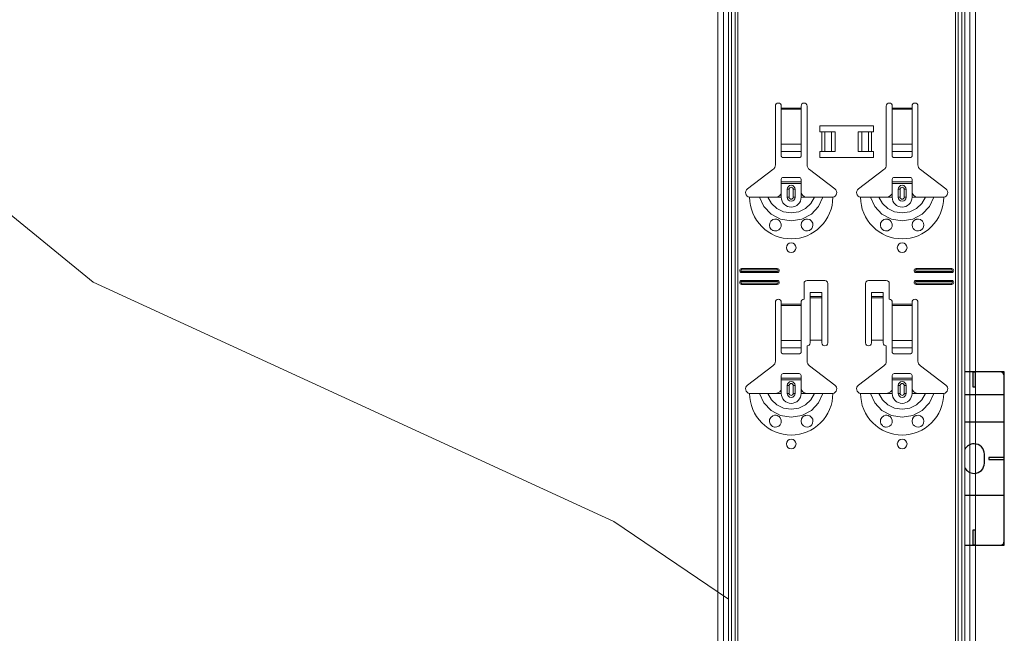
# Model space of a CAD drawing. Units: millimetres. Extents: x -1685 to 10891, y 4 to 6486.
# Drawn here: x 3866 to 4366, y 4032 to 4344 of the extents above; entities that cross this region are included whole.
import ezdxf

# ---------------------------------------------------------------- set-up
doc = ezdxf.new("R2010")
doc.units = ezdxf.units.MM
doc.linetypes.add('AUSGEZOGEN', pattern=[0])
for name, color, linetype, lineweight in [('Dämmung', 30, 'Continuous', 5), ('Klammer', 11, 'AUSGEZOGEN', 13), ('Profil-T', 1, 'Continuous', 13)]:
    doc.layers.add(name, color=color, linetype=linetype, lineweight=lineweight)
doc.layers.add('Spidi-max', color=6, linetype='Continuous')

# ---------------------------------------------------------------- blocks, each defined once
blk = doc.blocks.new('A$C57C80620')
at = {"layer": 'Spidi-max'}
for points in [[(0, -44), (20.05, -44), (20.05, 44), (0, 44)], [(0, 32.5), (20.05, 32.5)], [(20.05, 18.5), (0, 18.5)], [(0, -18.5), (20.05, -18.5)]]:
    blk.add_lwpolyline(points, dxfattribs=at)
for points in [[(4.2, 44), (5.2, 44), (5.2, 36.2), (4.2, 36.2)], [(12.2, -0.5), (20.05, -0.5), (20.05, 0.5), (12.2, 0.5)], [(4.2, -36.2), (5.2, -36.2), (5.2, -44), (4.2, -44)]]:
    blk.add_lwpolyline(points, close=True, dxfattribs=at)
blk.add_lwpolyline([(0, -4.59, 0.28457), (4.7, -7.5), (4.7, -7.5, 0.414214), (9.95, -2.25), (9.95, 2.25, 0.414214), (4.7, 7.5), (4.7, 7.5, 0.28457), (0, 4.59, 0.28457)], format="xyb", dxfattribs=at)
for centre, start, end in [((18.05, 42), 0, 90), ((18.05, -42), 270, 0)]:
    blk.add_arc(centre, 2, start, end, dxfattribs=at)
blk = doc.blocks.new('A$C14966383')
at = {"layer": 'Klammer'}
for points in [[(-65.4, -2000), (-65.4, 0)], [(-62.59, -2000), (-62.59, 0)], [(-58.53, -2000), (-58.53, 0)], [(-56.65, 0), (-56.65, -2000)], [(-55.29, -2000), (-55.29, 0)], [(55.29, 0), (55.29, -2000)], [(56.65, -2000), (56.65, 0)], [(58.53, -2000), (58.53, 0)], [(62.59, -2000), (62.59, 0)], [(65.4, -2000), (65.4, 0)], [(-36.22, -850.9), (-36.22, -821.04)], [(-33.2, -821.04), (-33.2, -822.04)], [(-33.2, -822.04), (-33.2, -822.61)], [(-33.2, -822.04), (-23.14, -822.04)], [(-33.2, -822.61), (-33.2, -840.46)], [(-23.14, -822.61), (-33.2, -822.61)], [(-23.14, -822.04), (-23.14, -821.04)], [(-23.14, -822.61), (-23.14, -822.04)], [(-23.14, -840.46), (-23.14, -822.61)], [(-20.12, -821.04), (-20.12, -850.9)], [(20.12, -850.9), (20.12, -821.04)], [(23.14, -821.04), (23.14, -822.04)], [(23.14, -822.04), (23.14, -822.61)], [(23.14, -822.04), (33.2, -822.04)], [(23.14, -822.61), (23.14, -840.46)], [(33.2, -822.61), (23.14, -822.61)], [(33.2, -822.04), (33.2, -821.04)], [(33.2, -822.61), (33.2, -822.04)], [(33.2, -840.46), (33.2, -822.61)], [(36.22, -821.04), (36.22, -850.9)], [(-13.58, -831.1), (13.58, -831.1)], [(-13.58, -834.12), (-13.58, -831.1)], [(-12.58, -834.12), (-13.58, -834.12)], [(-12.58, -834.12), (-11.16, -834.12)], [(-12.58, -844.18), (-12.58, -834.12)], [(-11.16, -834.12), (-11.08, -834.12)], [(-11.16, -834.12), (-11.16, -844.18)], [(-7.77, -834.12), (-11.08, -834.12)], [(-11.08, -834.12), (-11.08, -844.18)], [(-7.77, -834.12), (-5.79, -834.12)], [(-7.77, -834.12), (-7.77, -844.18)], [(-5.79, -834.12), (-5.79, -844.18)], [(5.79, -834.12), (7.77, -834.12)], [(5.79, -834.12), (5.79, -844.18)], [(11.08, -834.12), (7.77, -834.12)], [(7.77, -834.12), (7.77, -844.18)], [(11.08, -834.12), (11.16, -834.12)], [(11.08, -834.12), (11.08, -844.18)], [(11.16, -834.12), (12.58, -834.12)], [(11.16, -834.12), (11.16, -844.18)], [(13.58, -834.12), (12.58, -834.12)], [(12.58, -834.12), (12.58, -844.18)], [(13.58, -831.1), (13.58, -834.12)], [(-33.2, -844.11), (-33.2, -840.46)], [(-33.2, -840.46), (-23.14, -840.46)], [(-33.2, -844.11), (-33.2, -846.41)], [(-33.2, -844.11), (-23.14, -844.11)], [(-23.14, -840.46), (-23.14, -844.11)], [(-23.14, -846.41), (-23.14, -844.11)], [(-13.58, -844.18), (-12.58, -844.18)], [(-13.58, -847.2), (-13.58, -844.18)], [(-11.16, -844.18), (-12.58, -844.18)], [(-11.08, -844.18), (-11.16, -844.18)], [(-11.08, -844.18), (-7.77, -844.18)], [(-5.79, -844.18), (-7.77, -844.18)], [(7.77, -844.18), (5.79, -844.18)], [(7.77, -844.18), (11.08, -844.18)], [(11.16, -844.18), (11.08, -844.18)], [(12.58, -844.18), (11.16, -844.18)], [(12.58, -844.18), (13.58, -844.18)], [(13.58, -844.18), (13.58, -847.2)], [(23.14, -844.11), (23.14, -840.46)], [(23.14, -840.46), (33.2, -840.46)], [(23.14, -844.11), (23.14, -846.41)], [(23.14, -844.11), (33.2, -844.11)], [(33.2, -840.46), (33.2, -844.11)], [(33.2, -846.41), (33.2, -844.11)], [(-32.2, -847.2), (-24.15, -847.2)], [(13.58, -847.2), (-13.58, -847.2)], [(24.15, -847.2), (32.2, -847.2)], [(-50.36, -863.06), (-37.42, -853.31)], [(-18.92, -853.31), (-5.98, -863.06)], [(5.98, -863.06), (18.92, -853.31)], [(37.42, -853.31), (50.36, -863.06)], [(-33.2, -859.52), (-33.2, -858.26)], [(-33.2, -859.52), (-23.14, -859.52)], [(-33.2, -860.33), (-33.2, -859.52)], [(-24.15, -857.26), (-32.2, -857.26)], [(-23.14, -858.26), (-23.14, -859.52)], [(-23.14, -859.52), (-23.14, -860.33)], [(23.14, -859.52), (23.14, -858.26)], [(23.14, -859.52), (33.2, -859.52)], [(23.14, -860.33), (23.14, -859.52)], [(32.2, -857.26), (24.15, -857.26)], [(33.2, -858.26), (33.2, -859.52)], [(33.2, -859.52), (33.2, -860.33)], [(-33.2, -865.31), (-33.2, -860.33)], [(-23.14, -860.33), (-33.2, -860.33)], [(-30.19, -867.32), (-30.19, -863.29)], [(-30.19, -863.29), (-29.2, -863.29)], [(-29.2, -867.32), (-29.2, -863.29)], [(-27.14, -863.29), (-27.14, -867.32)], [(-26.16, -863.29), (-27.14, -863.29)], [(-26.16, -863.29), (-26.16, -867.32)], [(-23.14, -865.31), (-23.14, -860.33)], [(23.14, -865.31), (23.14, -860.33)], [(33.2, -860.33), (23.14, -860.33)], [(26.16, -867.32), (26.16, -863.29)], [(26.16, -863.29), (27.14, -863.29)], [(27.14, -867.32), (27.14, -863.29)], [(29.2, -863.29), (29.2, -867.32)], [(30.19, -863.29), (29.2, -863.29)], [(30.19, -863.29), (30.19, -867.32)], [(33.2, -865.31), (33.2, -860.33)], [(-49.3, -867.32), (-46.38, -867.32), (-44.22, -867.32)], [(-44.22, -867.32), (-42.09, -872.08), (-38.41, -875.98), (-33.59, -878.51), (-28.17, -879.39), (-22.75, -878.51), (-17.93, -875.98), (-14.26, -872.09), (-12.12, -867.32)], [(-44.22, -867.32), (-43.28, -867.32), (-41.62, -867.32), (-39.97, -867.32)], [(-39.97, -867.32), (-38.2, -870.51), (-35.45, -873.06), (-32, -874.71), (-28.17, -875.28), (-24.35, -874.71), (-20.89, -873.06), (-18.14, -870.51), (-16.37, -867.32)], [(-39.97, -867.32), (-37.04, -867.32), (-36.22, -867.32)], [(-36.22, -867.32), (-35.03, -867.09), (-34.01, -866.46), (-33.54, -865.92), (-33.2, -865.31)], [(-36.22, -867.32), (-33.2, -867.32)], [(-33.2, -867.32), (-33.2, -865.31)], [(-29.2, -867.32), (-30.19, -867.32)], [(-27.14, -867.32), (-26.16, -867.32)], [(-23.14, -867.32), (-23.14, -865.31)], [(-23.14, -865.31), (-22.43, -866.36), (-21.55, -866.99), (-20.85, -867.24), (-20.12, -867.32)], [(-20.12, -867.32), (-23.14, -867.32)], [(-16.37, -867.32), (-19.31, -867.32), (-20.12, -867.32)], [(-12.12, -867.32), (-13.07, -867.32), (-14.73, -867.32), (-16.37, -867.32)], [(-7.04, -867.32), (-9.97, -867.32), (-12.12, -867.32)], [(7.04, -867.32), (9.97, -867.32), (12.12, -867.32)], [(12.12, -867.32), (14.25, -872.08), (17.93, -875.98), (22.75, -878.51), (28.17, -879.39), (33.59, -878.51), (38.41, -875.98), (42.09, -872.09), (44.22, -867.32)], [(12.12, -867.32), (13.07, -867.32), (14.73, -867.32), (16.37, -867.32)], [(16.37, -867.32), (18.14, -870.51), (20.89, -873.06), (24.35, -874.71), (28.17, -875.28), (32, -874.71), (35.45, -873.06), (38.2, -870.51), (39.97, -867.32)], [(16.37, -867.32), (19.31, -867.32), (20.12, -867.32)], [(20.12, -867.32), (21.32, -867.09), (22.33, -866.46), (22.81, -865.92), (23.14, -865.31)], [(20.12, -867.32), (23.14, -867.32)], [(23.14, -867.32), (23.14, -865.31)], [(27.14, -867.32), (26.16, -867.32)], [(29.2, -867.32), (30.19, -867.32)], [(33.2, -867.32), (33.2, -865.31)], [(33.2, -865.31), (33.91, -866.36), (34.8, -866.99), (35.5, -867.24), (36.22, -867.32)], [(36.22, -867.32), (33.2, -867.32)], [(39.97, -867.32), (37.04, -867.32), (36.22, -867.32)], [(44.22, -867.32), (43.28, -867.32), (41.62, -867.32), (39.97, -867.32)], [(49.3, -867.32), (46.38, -867.32), (44.22, -867.32)], [(-53.33, -903.54), (-35.22, -903.54)], [(-53.33, -903.54), (-53.33, -904.12)], [(-53.33, -904.12), (-35.22, -904.12)], [(-35.22, -904.97), (-53.33, -904.97)], [(-53.33, -905.55), (-53.33, -904.97)], [(-35.22, -903.54), (-35.22, -904.12)], [(-35.22, -905.55), (-35.22, -904.97)], [(35.22, -903.54), (53.33, -903.54)], [(35.22, -903.54), (35.22, -904.12)], [(35.22, -904.12), (53.33, -904.12)], [(53.33, -904.97), (35.22, -904.97)], [(35.22, -905.55), (35.22, -904.97)], [(53.33, -903.54), (53.33, -904.12)], [(53.33, -905.55), (53.33, -904.97)], [(-35.22, -905.55), (-53.33, -905.55)], [(-53.33, -909.58), (-35.22, -909.58)], [(-53.33, -909.58), (-53.33, -910.16)], [(-35.22, -909.58), (-35.22, -910.16)], [(-20.12, -909.58), (-11.07, -909.58)], [(11.07, -909.58), (20.12, -909.58)], [(53.33, -905.55), (35.22, -905.55)], [(35.22, -909.58), (53.33, -909.58)], [(35.22, -909.58), (35.22, -910.16)], [(53.33, -909.58), (53.33, -910.16)], [(-53.33, -910.16), (-35.22, -910.16)], [(-35.22, -911.01), (-53.33, -911.01)], [(-53.33, -911.59), (-53.33, -911.01)], [(-35.22, -911.59), (-53.33, -911.59)], [(-35.22, -911.59), (-35.22, -911.01)], [(-21.63, -919.14), (-21.63, -911.09)], [(-9.56, -911.09), (-9.56, -941.27)], [(9.56, -941.27), (9.56, -911.09)], [(21.63, -911.09), (21.63, -919.14)], [(35.22, -910.16), (53.33, -910.16)], [(53.33, -911.01), (35.22, -911.01)], [(35.22, -911.59), (35.22, -911.01)], [(53.33, -911.59), (35.22, -911.59)], [(53.33, -911.59), (53.33, -911.01)], [(-12.58, -915.76), (-18.61, -915.76)], [(-18.61, -917.77), (-18.61, -915.76)], [(-12.58, -917.77), (-18.61, -917.77)], [(-18.61, -917.78), (-18.61, -917.77)], [(-18.61, -917.78), (-18.61, -918.45)], [(-12.58, -917.78), (-18.61, -917.78)], [(-18.61, -918.45), (-18.61, -939.93)], [(-18.61, -918.45), (-12.58, -918.45)], [(-12.58, -915.76), (-12.58, -917.77)], [(-12.58, -917.77), (-12.58, -917.78)], [(-12.58, -918.45), (-12.58, -917.78)], [(-12.58, -918.45), (-12.58, -939.93)], [(18.61, -915.76), (12.58, -915.76)], [(12.58, -917.77), (12.58, -915.76)], [(18.61, -917.77), (12.58, -917.77)], [(12.58, -917.78), (12.58, -917.77)], [(12.58, -917.78), (12.58, -918.45)], [(18.61, -917.78), (12.58, -917.78)], [(12.58, -918.45), (12.58, -939.93)], [(12.58, -918.45), (18.61, -918.45)], [(18.61, -915.76), (18.61, -917.77)], [(18.61, -917.77), (18.61, -917.78)], [(18.61, -918.45), (18.61, -917.78)], [(18.61, -918.45), (18.61, -939.93)], [(-36.22, -950.51), (-36.22, -920.65)], [(-33.2, -920.65), (-33.2, -921.65)], [(-33.2, -921.65), (-33.2, -922.22)], [(-33.2, -921.65), (-23.14, -921.65)], [(-33.2, -922.22), (-33.2, -940.07)], [(-23.14, -922.22), (-33.2, -922.22)], [(-23.14, -921.65), (-23.14, -920.65)], [(-23.14, -922.22), (-23.14, -921.65)], [(-23.14, -940.07), (-23.14, -922.22)], [(23.14, -920.65), (23.14, -921.65)], [(23.14, -921.65), (23.14, -922.22)], [(23.14, -921.65), (33.2, -921.65)], [(23.14, -922.22), (23.14, -940.07)], [(33.2, -922.22), (23.14, -922.22)], [(33.2, -921.65), (33.2, -920.65)], [(33.2, -922.22), (33.2, -921.65)], [(33.2, -940.07), (33.2, -922.22)], [(36.22, -920.65), (36.22, -950.51)], [(-18.61, -939.93), (-18.61, -941.27)], [(-12.58, -939.93), (-18.61, -939.93)], [(-12.58, -941.27), (-12.58, -939.93)], [(12.58, -939.93), (12.58, -941.27)], [(18.61, -939.93), (12.58, -939.93)], [(18.61, -941.27), (18.61, -939.93)], [(-33.2, -943.72), (-33.2, -940.07)], [(-33.2, -940.07), (-23.14, -940.07)], [(-33.2, -943.72), (-33.2, -946.02)], [(-33.2, -943.72), (-23.14, -943.72)], [(-23.14, -940.07), (-23.14, -943.72)], [(-23.14, -946.02), (-23.14, -943.72)], [(-20.12, -942.78), (-20.12, -950.51)], [(20.12, -950.51), (20.12, -942.78)], [(23.14, -943.72), (23.14, -940.07)], [(23.14, -940.07), (33.2, -940.07)], [(23.14, -943.72), (23.14, -946.02)], [(23.14, -943.72), (33.2, -943.72)], [(33.2, -940.07), (33.2, -943.72)], [(33.2, -946.02), (33.2, -943.72)], [(-32.2, -946.81), (-24.15, -946.81)], [(24.15, -946.81), (32.2, -946.81)], [(-50.36, -962.67), (-37.42, -952.92)], [(-18.92, -952.92), (-5.98, -962.67)], [(5.98, -962.67), (18.92, -952.92)], [(37.42, -952.92), (50.36, -962.67)], [(-33.2, -959.13), (-33.2, -957.87)], [(-33.2, -959.13), (-23.14, -959.13)], [(-33.2, -959.94), (-33.2, -959.13)], [(-33.2, -964.92), (-33.2, -959.94)], [(-23.14, -959.94), (-33.2, -959.94)], [(-24.15, -956.87), (-32.2, -956.87)], [(-23.14, -957.87), (-23.14, -959.13)], [(-23.14, -959.13), (-23.14, -959.94)], [(-23.14, -964.92), (-23.14, -959.94)], [(23.14, -959.13), (23.14, -957.87)], [(23.14, -959.13), (33.2, -959.13)], [(23.14, -959.94), (23.14, -959.13)], [(23.14, -964.92), (23.14, -959.94)], [(33.2, -959.94), (23.14, -959.94)], [(32.2, -956.87), (24.15, -956.87)], [(33.2, -957.87), (33.2, -959.13)], [(33.2, -959.13), (33.2, -959.94)], [(33.2, -964.92), (33.2, -959.94)], [(-36.22, -966.93), (-35.03, -966.7), (-34.01, -966.07), (-33.54, -965.53), (-33.2, -964.92)], [(-33.2, -966.93), (-33.2, -964.92)], [(-30.19, -966.93), (-30.19, -962.91)], [(-30.19, -962.91), (-29.2, -962.91)], [(-29.2, -966.93), (-29.2, -962.91)], [(-27.14, -962.91), (-27.14, -966.93)], [(-26.16, -962.91), (-27.14, -962.91)], [(-26.16, -962.91), (-26.16, -966.93)], [(-23.14, -966.93), (-23.14, -964.92)], [(-23.14, -964.92), (-22.43, -965.98), (-21.55, -966.6), (-20.85, -966.85), (-20.12, -966.93)], [(20.12, -966.93), (21.32, -966.7), (22.33, -966.07), (22.81, -965.53), (23.14, -964.92)], [(23.14, -966.93), (23.14, -964.92)], [(26.16, -966.93), (26.16, -962.91)], [(26.16, -962.91), (27.14, -962.91)], [(27.14, -966.93), (27.14, -962.91)], [(29.2, -962.91), (29.2, -966.93)], [(30.19, -962.91), (29.2, -962.91)], [(30.19, -962.91), (30.19, -966.93)], [(33.2, -966.93), (33.2, -964.92)], [(33.2, -964.92), (33.91, -965.98), (34.8, -966.6), (35.5, -966.85), (36.22, -966.93)], [(-49.3, -966.93), (-46.38, -966.93), (-44.22, -966.93)], [(-44.22, -966.93), (-42.09, -971.7), (-38.41, -975.59), (-33.59, -978.12), (-28.17, -979), (-22.75, -978.12), (-17.93, -975.59), (-14.26, -971.7), (-12.12, -966.93)], [(-44.22, -966.93), (-43.28, -966.93), (-41.62, -966.93), (-39.97, -966.93)], [(-39.97, -966.93), (-38.2, -970.12), (-35.45, -972.67), (-32, -974.32), (-28.17, -974.89), (-24.35, -974.32), (-20.89, -972.67), (-18.14, -970.12), (-16.37, -966.93)], [(-39.97, -966.93), (-37.04, -966.93), (-36.22, -966.93)], [(-36.22, -966.93), (-33.2, -966.93)], [(-29.2, -966.93), (-30.19, -966.93)], [(-27.14, -966.93), (-26.16, -966.93)], [(-20.12, -966.93), (-23.14, -966.93)], [(-16.37, -966.93), (-19.31, -966.93), (-20.12, -966.93)], [(-12.12, -966.93), (-13.07, -966.93), (-14.73, -966.93), (-16.37, -966.93)], [(-7.04, -966.93), (-9.97, -966.93), (-12.12, -966.93)], [(7.04, -966.93), (9.97, -966.93), (12.12, -966.93)], [(12.12, -966.93), (14.25, -971.7), (17.93, -975.59), (22.75, -978.12), (28.17, -979), (33.59, -978.12), (38.41, -975.59), (42.09, -971.7), (44.22, -966.93)], [(12.12, -966.93), (13.07, -966.93), (14.73, -966.93), (16.37, -966.93)], [(16.37, -966.93), (18.14, -970.12), (20.89, -972.67), (24.35, -974.32), (28.17, -974.89), (32, -974.32), (35.45, -972.67), (38.2, -970.12), (39.97, -966.93)], [(16.37, -966.93), (19.31, -966.93), (20.12, -966.93)], [(20.12, -966.93), (23.14, -966.93)], [(27.14, -966.93), (26.16, -966.93)], [(29.2, -966.93), (30.19, -966.93)], [(36.22, -966.93), (33.2, -966.93)], [(39.97, -966.93), (37.04, -966.93), (36.22, -966.93)], [(44.22, -966.93), (43.28, -966.93), (41.62, -966.93), (39.97, -966.93)], [(49.3, -966.93), (46.38, -966.93), (44.22, -966.93)]]:
    blk.add_lwpolyline(points, dxfattribs=at)
for points in [[(-33.2, -821.04, 1), (-36.22, -821.04, 1)], [(-20.12, -821.04, 1), (-23.14, -821.04, 1)], [(23.14, -821.04, 1), (20.12, -821.04, 1)], [(36.22, -821.04, 1), (33.2, -821.04, 1)], [(-37.42, -853.31, 0.235469), (-36.22, -850.9, 0.235469)], [(-20.12, -850.9, 0.235469), (-18.92, -853.31, 0.235469)], [(18.92, -853.31, 0.235469), (20.12, -850.9, 0.235469)], [(36.22, -850.9, 0.235469), (37.42, -853.31, 0.235469)], [(-32.2, -857.26, 0.414214), (-33.2, -858.26, 0.414214)], [(-23.14, -858.26, 0.414214), (-24.15, -857.26, 0.414214)], [(24.15, -857.26, 0.414214), (23.14, -858.26, 0.414214)], [(33.2, -858.26, 0.414214), (32.2, -857.26, 0.414214)], [(-50.36, -863.06, 0.661871), (-49.3, -867.32, 0.661871)], [(-26.16, -863.29, 1), (-30.19, -863.29, 1)], [(-27.14, -863.29, 1), (-29.2, -863.29, 1)], [(-7.04, -867.32, 0.661871), (-5.98, -863.06, 0.661871)], [(5.98, -863.06, 0.661871), (7.04, -867.32, 0.661871)], [(30.19, -863.29, 1), (26.16, -863.29, 1)], [(29.2, -863.29, 1), (27.14, -863.29, 1)], [(49.3, -867.32, 0.661871), (50.36, -863.06, 0.661871)], [(-49.3, -867.32, 0.414214), (-28.17, -888.45, 0.414214)], [(-33.2, -867.32, 0.414214), (-28.17, -872.35, 0.414214)], [(-30.19, -867.32, 1), (-26.16, -867.32, 1)], [(-29.2, -867.32, 1), (-27.14, -867.32, 1)], [(-28.17, -872.35, 0.414214), (-23.14, -867.32, 0.414214)], [(-28.17, -888.45, 0.414214), (-7.04, -867.32, 0.414214)], [(7.04, -867.32, 0.414214), (28.17, -888.45, 0.414214)], [(23.14, -867.32, 0.414214), (28.17, -872.35, 0.414214)], [(26.16, -867.32, 1), (30.19, -867.32, 1)], [(27.14, -867.32, 1), (29.2, -867.32, 1)], [(28.17, -872.35, 0.414214), (33.2, -867.32, 0.414214)], [(28.17, -888.45, 0.414214), (49.3, -867.32, 0.414214)], [(-53.33, -903.54, 1), (-53.33, -905.55, 1)], [(-53.33, -904.12, 1), (-53.33, -904.97, 1)], [(-35.22, -905.55, 1), (-35.22, -903.54, 1)], [(-35.22, -904.97, 1), (-35.22, -904.12, 1)], [(35.22, -903.54, 1), (35.22, -905.55, 1)], [(35.22, -904.12, 1), (35.22, -904.97, 1)], [(53.33, -905.55, 1), (53.33, -903.54, 1)], [(53.33, -904.97, 1), (53.33, -904.12, 1)], [(-53.33, -909.58, 1), (-53.33, -911.59, 1)], [(-35.22, -911.59, 1), (-35.22, -909.58, 1)], [(-20.12, -909.58, 0.414214), (-21.63, -911.09, 0.414214)], [(-9.56, -911.09, 0.414214), (-11.07, -909.58, 0.414214)], [(11.07, -909.58, 0.414214), (9.56, -911.09, 0.414214)], [(21.63, -911.09, 0.414214), (20.12, -909.58, 0.414214)], [(35.22, -909.58, 1), (35.22, -911.59, 1)], [(53.33, -911.59, 1), (53.33, -909.58, 1)], [(-53.33, -910.16, 1), (-53.33, -911.01, 1)], [(-35.22, -911.01, 1), (-35.22, -910.16, 1)], [(35.22, -910.16, 1), (35.22, -911.01, 1)], [(53.33, -911.01, 1), (53.33, -910.16, 1)], [(-33.2, -920.65, 1), (-36.22, -920.65, 1)], [(-21.63, -919.14, 0.414214), (-23.14, -920.65, 0.414214)], [(23.14, -920.65, 0.414214), (21.63, -919.14, 0.414214)], [(36.22, -920.65, 1), (33.2, -920.65, 1)], [(-20.12, -942.78, 0.414214), (-18.61, -941.27, 0.414214)], [(-12.58, -941.27, 1), (-9.56, -941.27, 1)], [(9.56, -941.27, 1), (12.58, -941.27, 1)], [(18.61, -941.27, 0.414214), (20.12, -942.78, 0.414214)], [(-37.42, -952.92, 0.235469), (-36.22, -950.51, 0.235469)], [(-20.12, -950.51, 0.235469), (-18.92, -952.92, 0.235469)], [(18.92, -952.92, 0.235469), (20.12, -950.51, 0.235469)], [(36.22, -950.51, 0.235469), (37.42, -952.92, 0.235469)], [(-32.2, -956.87, 0.414214), (-33.2, -957.87, 0.414214)], [(-23.14, -957.87, 0.414214), (-24.15, -956.87, 0.414214)], [(24.15, -956.87, 0.414214), (23.14, -957.87, 0.414214)], [(33.2, -957.87, 0.414214), (32.2, -956.87, 0.414214)], [(-50.36, -962.67, 0.661871), (-49.3, -966.93, 0.661871)], [(-26.16, -962.91, 1), (-30.19, -962.91, 1)], [(-27.14, -962.91, 1), (-29.2, -962.91, 1)], [(-7.04, -966.93, 0.661871), (-5.98, -962.67, 0.661871)], [(5.98, -962.67, 0.661871), (7.04, -966.93, 0.661871)], [(30.19, -962.91, 1), (26.16, -962.91, 1)], [(29.2, -962.91, 1), (27.14, -962.91, 1)], [(49.3, -966.93, 0.661871), (50.36, -962.67, 0.661871)], [(-49.3, -966.93, 0.414214), (-28.17, -988.06, 0.414214)], [(-33.2, -966.93, 0.414214), (-28.17, -971.96, 0.414214)], [(-30.19, -966.93, 1), (-26.16, -966.93, 1)], [(-29.2, -966.93, 1), (-27.14, -966.93, 1)], [(-28.17, -971.96, 0.414214), (-23.14, -966.93, 0.414214)], [(-28.17, -988.06, 0.414214), (-7.04, -966.93, 0.414214)], [(7.04, -966.93, 0.414214), (28.17, -988.06, 0.414214)], [(23.14, -966.93, 0.414214), (28.17, -971.96, 0.414214)], [(26.16, -966.93, 1), (30.19, -966.93, 1)], [(27.14, -966.93, 1), (29.2, -966.93, 1)], [(28.17, -971.96, 0.414214), (33.2, -966.93, 0.414214)], [(28.17, -988.06, 0.414214), (49.3, -966.93, 0.414214)]]:
    blk.add_lwpolyline(points, format="xyb", dxfattribs=at)
for points in [[(-36.32, -884.42), (-36.32, -884.42), (-35.4, -884.31), (-34.51, -883.89), (-33.77, -883.17), (-33.3, -882.17), (-33.24, -880.94), (-33.69, -879.77), (-34.32, -879.06), (-34.72, -878.79), (-34.91, -878.69), (-35.04, -878.63), (-35.19, -878.57), (-35.42, -878.5), (-35.69, -878.43), (-36.55, -878.4), (-37.49, -878.67), (-38.51, -879.44), (-39.1, -880.5), (-39.23, -881.64), (-38.95, -882.7), (-38.26, -883.63), (-37.92, -883.9), (-37.71, -884.03), (-37.5, -884.14), (-37.24, -884.25), (-36.73, -884.38), (-36.32, -884.42)], [(-21.91, -883.84), (-21.91, -883.84), (-20.89, -884.32), (-19.82, -884.41), (-19.17, -884.27), (-18.89, -884.16), (-18.68, -884.06), (-18.47, -883.93), (-18.18, -883.71), (-17.71, -883.21), (-17.28, -882.42), (-17.11, -881.46), (-17.26, -880.45), (-17.8, -879.48), (-18.79, -878.7), (-19.84, -878.4), (-20.81, -878.47), (-21.1, -878.55), (-21.26, -878.61), (-21.4, -878.67), (-21.56, -878.75), (-21.86, -878.93), (-22.41, -879.43), (-22.89, -880.19), (-23.14, -881.35), (-22.89, -882.6), (-22.51, -883.25), (-21.91, -883.84)], [(20.03, -884.42), (20.03, -884.42), (20.94, -884.31), (21.83, -883.89), (22.58, -883.17), (23.04, -882.17), (23.11, -880.94), (22.66, -879.77), (22.02, -879.06), (21.63, -878.79), (21.44, -878.69), (21.3, -878.63), (21.15, -878.57), (20.92, -878.49), (20.47, -878.41), (19.75, -878.41), (18.79, -878.7), (17.79, -879.49), (17.22, -880.57), (17.12, -881.71), (17.42, -882.75), (18.11, -883.66), (18.44, -883.91), (18.65, -884.04), (18.85, -884.14), (19.12, -884.25), (19.67, -884.39), (20.03, -884.42)], [(34.44, -883.84), (34.44, -883.84), (35.45, -884.32), (36.53, -884.41), (37.17, -884.27), (37.46, -884.16), (37.66, -884.06), (37.87, -883.93), (38.17, -883.71), (38.64, -883.21), (39.07, -882.42), (39.24, -881.46), (39.09, -880.45), (38.55, -879.48), (37.55, -878.7), (36.51, -878.4), (35.54, -878.47), (35.25, -878.55), (35.09, -878.61), (34.95, -878.67), (34.78, -878.75), (34.49, -878.93), (33.94, -879.43), (33.46, -880.19), (33.2, -881.35), (33.45, -882.6), (33.83, -883.25), (34.44, -883.84)], [(-36.32, -984.03), (-36.32, -984.03), (-35.4, -983.92), (-34.51, -983.5), (-33.77, -982.78), (-33.3, -981.78), (-33.24, -980.55), (-33.69, -979.38), (-34.32, -978.67), (-34.72, -978.4), (-34.91, -978.3), (-35.05, -978.24), (-35.19, -978.18), (-35.42, -978.11), (-35.87, -978.02), (-36.59, -978.02), (-37.55, -978.31), (-38.56, -979.11), (-39.12, -980.18), (-39.23, -981.32), (-38.92, -982.36), (-38.23, -983.27), (-37.91, -983.52), (-37.7, -983.65), (-37.49, -983.75), (-37.22, -983.86), (-36.68, -984), (-36.32, -984.03)], [(-21.91, -983.45), (-21.91, -983.45), (-20.89, -983.93), (-19.82, -984.02), (-19.17, -983.88), (-18.89, -983.77), (-18.68, -983.67), (-18.47, -983.54), (-18.18, -983.33), (-17.71, -982.82), (-17.28, -982.03), (-17.11, -981.07), (-17.26, -980.06), (-17.8, -979.09), (-18.79, -978.31), (-19.84, -978.01), (-20.81, -978.08), (-21.1, -978.16), (-21.26, -978.22), (-21.4, -978.28), (-21.56, -978.36), (-21.86, -978.54), (-22.41, -979.05), (-22.89, -979.8), (-23.14, -980.96), (-22.89, -982.21), (-22.51, -982.86), (-21.91, -983.45)], [(20.03, -984.03), (20.03, -984.03), (20.94, -983.92), (21.83, -983.5), (22.58, -982.78), (23.04, -981.78), (23.11, -980.55), (22.66, -979.38), (22.02, -978.67), (21.63, -978.4), (21.44, -978.3), (21.3, -978.24), (21.15, -978.18), (20.92, -978.11), (20.47, -978.02), (19.75, -978.02), (18.79, -978.31), (17.79, -979.11), (17.22, -980.18), (17.12, -981.32), (17.42, -982.36), (18.11, -983.27), (18.44, -983.52), (18.65, -983.65), (18.85, -983.75), (19.12, -983.86), (19.67, -984), (20.03, -984.03)], [(34.44, -983.45), (34.44, -983.45), (35.45, -983.93), (36.53, -984.02), (37.17, -983.88), (37.46, -983.77), (37.66, -983.67), (37.87, -983.54), (38.17, -983.33), (38.64, -982.82), (39.07, -982.03), (39.24, -981.07), (39.09, -980.06), (38.55, -979.09), (37.55, -978.31), (36.51, -978.01), (35.54, -978.08), (35.25, -978.16), (35.09, -978.22), (34.95, -978.28), (34.78, -978.36), (34.49, -978.54), (33.94, -979.05), (33.46, -979.8), (33.2, -980.96), (33.45, -982.21), (33.83, -982.86), (34.44, -983.45)]]:
    blk.add_lwpolyline(points, close=True, dxfattribs=at)
for points in [[(-30.64, -892.97, 1), (-25.71, -892.97, 1)], [(25.71, -892.97, 1), (30.64, -892.97, 1)], [(-30.64, -992.58, 1), (-25.71, -992.58, 1)], [(25.71, -992.58, 1), (30.64, -992.58, 1)]]:
    blk.add_lwpolyline(points, format="xyb", close=True, dxfattribs=at)
for points, knots in [([(-33.2, -846.41), (-33.2, -846.45), (-33.19, -846.55), (-33.15, -846.66), (-33.11, -846.74), (-33.07, -846.8), (-33.02, -846.86), (-32.97, -846.92), (-32.91, -846.97), (-32.84, -847.01), (-32.77, -847.05), (-32.7, -847.09), (-32.62, -847.12), (-32.51, -847.16), (-32.37, -847.19), (-32.26, -847.19), (-32.2, -847.2)], [0, 0, 0, 0, 0.138848, 0.277706, 0.350194, 0.422688, 0.498198, 0.573712, 0.652519, 0.731331, 0.813303, 0.895279, 0.979939, 1.0646, 1.23871, 1.412824, 1.412824, 1.412824, 1.412824]), ([(-24.15, -847.2), (-24.09, -847.19), (-23.97, -847.19), (-23.83, -847.16), (-23.72, -847.12), (-23.65, -847.09), (-23.57, -847.05), (-23.5, -847.01), (-23.44, -846.97), (-23.38, -846.92), (-23.32, -846.86), (-23.28, -846.8), (-23.24, -846.74), (-23.19, -846.66), (-23.15, -846.55), (-23.14, -846.45), (-23.14, -846.41)], [0, 0, 0, 0, 0.174113, 0.348224, 0.432885, 0.517545, 0.599521, 0.681493, 0.760305, 0.839112, 0.914626, 0.990136, 1.062629, 1.135117, 1.273976, 1.412824, 1.412824, 1.412824, 1.412824]), ([(23.14, -846.41), (23.14, -846.45), (23.15, -846.55), (23.19, -846.66), (23.24, -846.74), (23.28, -846.8), (23.32, -846.86), (23.38, -846.92), (23.44, -846.97), (23.5, -847.01), (23.57, -847.05), (23.65, -847.09), (23.72, -847.12), (23.83, -847.16), (23.97, -847.19), (24.09, -847.19), (24.15, -847.2)], [0, 0, 0, 0, 0.138848, 0.277706, 0.350194, 0.422688, 0.498198, 0.573712, 0.652519, 0.731331, 0.813303, 0.895279, 0.979939, 1.0646, 1.23871, 1.412824, 1.412824, 1.412824, 1.412824]), ([(32.2, -847.2), (32.26, -847.19), (32.37, -847.19), (32.51, -847.16), (32.62, -847.12), (32.7, -847.09), (32.77, -847.05), (32.84, -847.01), (32.91, -846.97), (32.97, -846.92), (33.02, -846.86), (33.07, -846.8), (33.11, -846.74), (33.15, -846.66), (33.19, -846.55), (33.2, -846.45), (33.2, -846.41)], [0, 0, 0, 0, 0.174113, 0.348224, 0.432885, 0.517545, 0.599521, 0.681493, 0.760305, 0.839112, 0.914626, 0.990136, 1.062629, 1.135117, 1.273976, 1.412824, 1.412824, 1.412824, 1.412824]), ([(-33.2, -946.02), (-33.2, -946.07), (-33.19, -946.16), (-33.15, -946.27), (-33.11, -946.35), (-33.07, -946.41), (-33.02, -946.47), (-32.97, -946.53), (-32.91, -946.58), (-32.84, -946.62), (-32.77, -946.67), (-32.7, -946.7), (-32.62, -946.73), (-32.51, -946.77), (-32.37, -946.8), (-32.26, -946.8), (-32.2, -946.81)], [0, 0, 0, 0, 0.138848, 0.277706, 0.350194, 0.422688, 0.498198, 0.573712, 0.652519, 0.731331, 0.813303, 0.895279, 0.979939, 1.0646, 1.23871, 1.412824, 1.412824, 1.412824, 1.412824]), ([(-24.15, -946.81), (-24.09, -946.8), (-23.97, -946.8), (-23.83, -946.77), (-23.72, -946.73), (-23.65, -946.7), (-23.57, -946.67), (-23.5, -946.62), (-23.44, -946.58), (-23.38, -946.53), (-23.32, -946.47), (-23.28, -946.41), (-23.24, -946.35), (-23.19, -946.27), (-23.15, -946.16), (-23.14, -946.07), (-23.14, -946.02)], [0, 0, 0, 0, 0.174113, 0.348224, 0.432885, 0.517545, 0.599521, 0.681493, 0.760305, 0.839112, 0.914626, 0.990136, 1.062629, 1.135117, 1.273976, 1.412824, 1.412824, 1.412824, 1.412824]), ([(23.14, -946.02), (23.14, -946.07), (23.15, -946.16), (23.19, -946.27), (23.24, -946.35), (23.28, -946.41), (23.32, -946.47), (23.38, -946.53), (23.44, -946.58), (23.5, -946.62), (23.57, -946.67), (23.65, -946.7), (23.72, -946.73), (23.83, -946.77), (23.97, -946.8), (24.09, -946.8), (24.15, -946.81)], [0, 0, 0, 0, 0.138848, 0.277706, 0.350194, 0.422688, 0.498198, 0.573712, 0.652519, 0.731331, 0.813303, 0.895279, 0.979939, 1.0646, 1.23871, 1.412824, 1.412824, 1.412824, 1.412824]), ([(32.2, -946.81), (32.26, -946.8), (32.37, -946.8), (32.51, -946.77), (32.62, -946.73), (32.7, -946.7), (32.77, -946.67), (32.84, -946.62), (32.91, -946.58), (32.97, -946.53), (33.02, -946.47), (33.07, -946.41), (33.11, -946.35), (33.15, -946.27), (33.19, -946.16), (33.2, -946.07), (33.2, -946.02)], [0, 0, 0, 0, 0.174113, 0.348224, 0.432885, 0.517545, 0.599521, 0.681493, 0.760305, 0.839112, 0.914626, 0.990136, 1.062629, 1.135117, 1.273976, 1.412824, 1.412824, 1.412824, 1.412824])]:
    blk.add_open_spline(points, degree=3, knots=knots, dxfattribs=at)

msp = doc.modelspace()

# ---------------------------------------------------------------- linework, layer by layer
at = {"layer": 'Dämmung'}
msp.add_lwpolyline([(3815.957, 4281.785), (3903.315, 4210.523), (4167.763, 4089.065), (4225.957, 4049.685)], dxfattribs=at)
at = {"layer": 'Profil-T'}
msp.add_lwpolyline([(4225.957, 3121.006), (4345.957, 3121.006), (4345.957, 5121.006), (4225.957, 5121.006)], close=True, dxfattribs=at)

# ---------------------------------------------------------------- block references
at = {"layer": 'Klammer'}
msp.add_blockref('A$C14966383', (4285.957, 5121.006), dxfattribs=at)
msp.add_blockref('A$C14966383', (4285.957, 5121.006), dxfattribs=at)
at = {"layer": 'Spidi-max'}
msp.add_blockref('A$C57C80620', (4345.957, 4121.006), dxfattribs=at)

doc.saveas('drawing.dxf')
